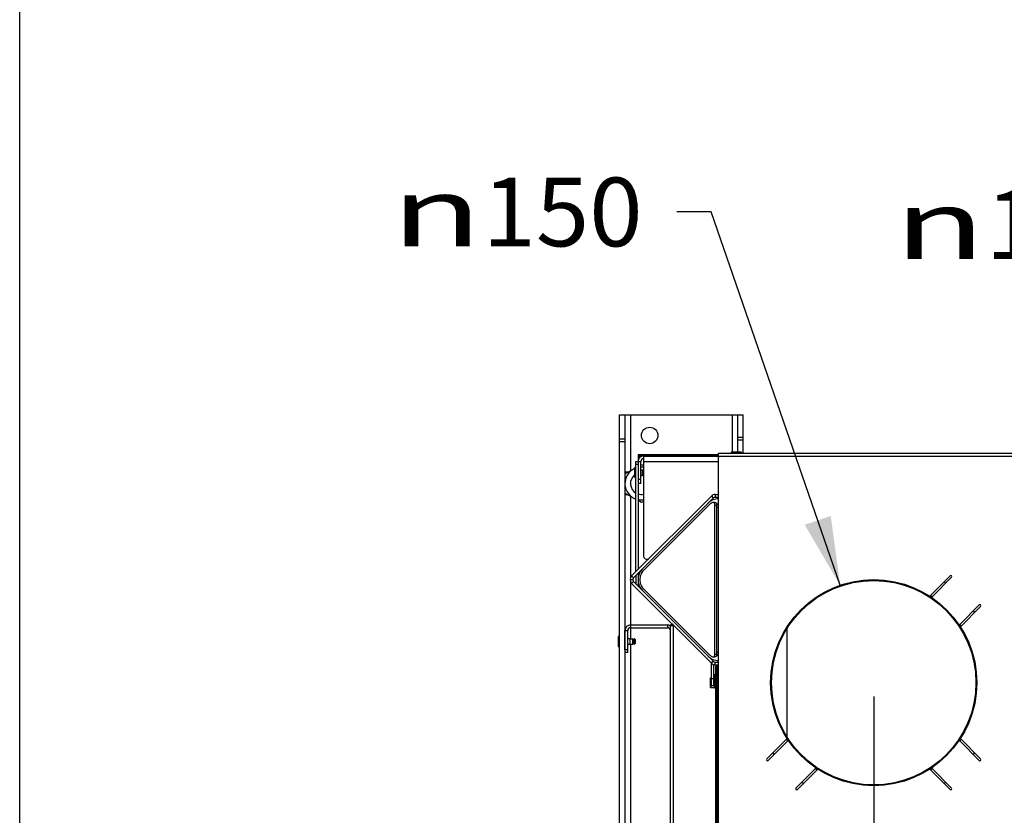
# Model space of a CAD drawing. Units: millimetres. Extents: x 0 to 7000, y 0 to 4950.
# Drawn here: x 0 to 716, y 1738 to 2317 of the extents above; entities that cross this region are included whole.
import ezdxf
from ezdxf.enums import TextEntityAlignment as Align

# ---------------------------------------------------------------- set-up
doc = ezdxf.new("R2010")
doc.units = ezdxf.units.MM
doc.header["$LTSCALE"] = 385
doc.layers.get('0').update_dxf_attribs({"linetype": 'CONTINUOUS'})
for name, color, linetype in [('AANSLUITRING-150TEKEN', 7, 'CONTINUOUS'), ('AFSTANDSSTEUN-M4X20TEKEN', 7, 'CONTINUOUS'), ('DIN127-B-M4-STAAL-ELVZTEKEN', 7, 'CONTINUOUS'), ('DIN6334-M16-RECHTS-STAALTEKEN', 7, 'CONTINUOUS'), ('DIN7337A-4_0X10_0-AL-STAALTEKEN', 7, 'CONTINUOUS'), ('DIN7337A-4_0X6_0-AL-STAAL-TEKEN', 7, 'CONTINUOUS'), ('DIN7337A-4_0X7_0-AL-STAAL-TEKEN', 7, 'CONTINUOUS'), ('DIN933-M4X8-STAAL-ELVZTEKEN', 7, 'CONTINUOUS'), ('INFERNO-CORO-100-100-62-2DMAAT', 7, 'CONTINUOUS'), ('INFERNO-CORO-100-100-62-2DTEKST', 7, 'CONTINUOUS'), ('PAN004TEKEN', 7, 'CONTINUOUS'), ('PAN009TEKEN', 7, 'CONTINUOUS'), ('PAN013TEKEN', 7, 'CONTINUOUS'), ('PAN023TEKEN', 7, 'CONTINUOUS'), ('PAN025TEKEN', 7, 'CONTINUOUS'), ('PAN027-100TEKEN', 7, 'CONTINUOUS'), ('PAN037TEKEN', 7, 'CONTINUOUS'), ('PAN038-100TEKEN', 7, 'CONTINUOUS'), ('PANCUB003-100TEKEN', 7, 'CONTINUOUS'), ('PANCUB004TEKEN', 7, 'CONTINUOUS'), ('PANCUB005TEKEN', 7, 'CONTINUOUS'), ('PANCUB006TEKEN', 7, 'CONTINUOUS'), ('PANCUB007-100TEKEN', 7, 'CONTINUOUS'), ('VOET-M16X100TEKEN', 7, 'CONTINUOUS')]:
    doc.layers.add(name, color=color, linetype=linetype)
doc.styles.add('TEXTSTYLE_1', font='gdt', dxfattribs={"width": 0.8})
doc.styles.add('TEXTSTYLE_2', font='ar_wgl_b.ttf')
doc.dimstyles.new('DIMSTYLE_4', dxfattribs={"dimtxt": 50, "dimasz": 50, "dimexe": 0.6, "dimexo": 0.6, "dimgap": 0.75, "dimtad": 1, "dimdec": 0, "dimdsep": 46, "dimtxsty": 'TEXTSTYLE_2', "dimblk": '_FILLED', "dimblk1": '_FILLED', "dimblk2": '_FILLED', "dimcen": 0.09, "dimazin": 2, "dimtp": 0.2, "dimtm": 0.2, "dimtfac": 1, "dimtdec": 0, "dimtofl": 0, "dimtmove": 0, "dimatfit": 3, "dimldrblk": '_FILLED', "dimfxl": 0, "dimtolj": 1, "dimarcsym": 0})
doc.dimstyles.new('DIMSTYLE_5', dxfattribs={"dimtxt": 50, "dimasz": 50, "dimexe": 0.6, "dimexo": 0.6, "dimtad": 1, "dimdec": 0, "dimdsep": 46, "dimtxsty": 'TEXTSTYLE_2', "dimblk": '_FILLED', "dimblk1": '_FILLED', "dimblk2": '_FILLED', "dimcen": 0.09, "dimazin": 2, "dimtp": 0.2, "dimtm": 0.2, "dimtfac": 1, "dimtdec": 0, "dimtofl": 0, "dimtmove": 0, "dimatfit": 1, "dimldrblk": '_FILLED', "dimfxl": 0, "dimtolj": 1, "dimarcsym": 0})
doc.dimstyles.new('DIMSTYLE_6', dxfattribs={"dimtxt": 50, "dimasz": 50, "dimexe": 0.6, "dimexo": 0.6, "dimtad": 1, "dimdsep": 46, "dimtxsty": 'TEXTSTYLE_2', "dimblk": '_FILLED', "dimblk1": '_FILLED', "dimblk2": '_FILLED', "dimcen": 0.09, "dimazin": 2, "dimtp": 0.2, "dimtm": 0.2, "dimtfac": 1, "dimtofl": 0, "dimtmove": 0, "dimatfit": 1, "dimldrblk": '_FILLED', "dimfxl": 0, "dimtolj": 1, "dimarcsym": 0})

# ---------------------------------------------------------------- blocks, each defined once
blk = doc.blocks.new('_FILLED')
at = {"color": 0, "linetype": 'ByBlock'}
blk.add_solid([(0, 0), (-1, 0.2), (-1, -0.2)], dxfattribs=at)
blk = doc.blocks.new('*D9')
at = {"layer": 'INFERNO-CORO-100-100-62-2DMAAT', "color": 1, "linetype": 'Continuous'}
for p, q in [((621.41, 1824.28), (621.41, 1217.95)), ((436.41, 1373.4), (436.41, 1217.95)), ((436.41, 1227.95), (528.91, 1227.95)), ((621.41, 1227.95), (528.91, 1227.95))]:
    blk.add_line(p, q, dxfattribs=at)
at = {"layer": 'INFERNO-CORO-100-100-62-2DMAAT', "color": 1, "linetype": 'Continuous', "xscale": 50, "yscale": 50, "zscale": 50, "rotation": 180}
blk.add_blockref('_FILLED', (436.41, 1227.95), dxfattribs=at)
at = {"layer": 'INFERNO-CORO-100-100-62-2DMAAT', "color": 1, "linetype": 'Continuous', "xscale": 50, "yscale": 50, "zscale": 50}
blk.add_blockref('_FILLED', (621.41, 1227.95), dxfattribs=at)
at = {"layer": 'INFERNO-CORO-100-100-62-2DMAAT', "color": 1, "linetype": 'Continuous', "style": 'TEXTSTYLE_2', "width": 0.978959}
blk.add_text('185', height=50, dxfattribs=at).set_placement((470.64, 1240.45), (587.18, 1240.45), align=Align.FIT)
blk = doc.blocks.new('*D10')
at = {"layer": 'INFERNO-CORO-100-100-62-2DMAAT', "color": 1, "linetype": 'Continuous'}
for p, q in [((621.41, 1824.28), (621.41, 1217.95)), ((811.41, 1824.28), (811.41, 1217.95)), ((621.41, 1227.95), (716.41, 1227.95)), ((811.41, 1227.95), (716.41, 1227.95))]:
    blk.add_line(p, q, dxfattribs=at)
at = {"layer": 'INFERNO-CORO-100-100-62-2DMAAT', "color": 1, "linetype": 'Continuous', "xscale": 50, "yscale": 50, "zscale": 50, "rotation": 180}
blk.add_blockref('_FILLED', (621.41, 1227.95), dxfattribs=at)
at = {"layer": 'INFERNO-CORO-100-100-62-2DMAAT', "color": 1, "linetype": 'Continuous', "xscale": 50, "yscale": 50, "zscale": 50}
blk.add_blockref('_FILLED', (811.41, 1227.95), dxfattribs=at)
at = {"layer": 'INFERNO-CORO-100-100-62-2DMAAT', "color": 1, "linetype": 'Continuous', "style": 'TEXTSTYLE_2', "width": 0.978959}
blk.add_text('190', height=50, dxfattribs=at).set_placement((658.14, 1240.45), (774.68, 1240.45), align=Align.FIT)
blk = doc.blocks.new('*D29')
at = {"layer": 'INFERNO-CORO-100-100-62-2DMAAT', "color": 1, "linetype": 'Continuous'}
for p, q in [((503.24, 2176.96), (478.24, 2176.96)), ((596.96, 1905.19), (503.24, 2176.96))]:
    blk.add_line(p, q, dxfattribs=at)
at = {"layer": 'INFERNO-CORO-100-100-62-2DMAAT', "color": 1, "linetype": 'Continuous', "xscale": 50, "yscale": 50, "zscale": 50, "rotation": 289.0263992849001}
blk.add_blockref('_FILLED', (596.96, 1905.19), dxfattribs=at)
at = {"layer": 'INFERNO-CORO-100-100-62-2DMAAT', "color": 1, "linetype": 'Continuous'}
for s, style, width, p, p2 in [('150', 'TEXTSTYLE_2', 0.978959, (336.7, 2151.96), (453.24, 2151.96)), ('n', 'TEXTSTYLE_1', 1.244444, (270.03, 2151.96), (336.7, 2151.96))]:
    blk.add_text(s, height=50, dxfattribs=dict(at, style=style, width=width)).set_placement(p, p2, align=Align.FIT)
blk = doc.blocks.new('*D30')
at = {"layer": 'INFERNO-CORO-100-100-62-2DMAAT', "color": 1, "linetype": 'Continuous'}
for p, q in [((869.31, 2167.72), (844.31, 2167.72)), ((994.23, 1893.88), (869.31, 2167.72))]:
    blk.add_line(p, q, dxfattribs=at)
at = {"layer": 'INFERNO-CORO-100-100-62-2DMAAT', "color": 1, "linetype": 'Continuous', "xscale": 50, "yscale": 50, "zscale": 50, "rotation": 294.5205195942}
blk.add_blockref('_FILLED', (994.23, 1893.88), dxfattribs=at)
at = {"layer": 'INFERNO-CORO-100-100-62-2DMAAT', "color": 1, "linetype": 'Continuous'}
for s, style, width, p, p2 in [('131', 'TEXTSTYLE_2', 1.193853, (702.77, 2142.72), (819.31, 2142.72)), ('n', 'TEXTSTYLE_1', 1.244444, (636.1, 2142.72), (702.77, 2142.72))]:
    blk.add_text(s, height=50, dxfattribs=dict(at, style=style, width=width)).set_placement(p, p2, align=Align.FIT)

msp = doc.modelspace()

# ---------------------------------------------------------------- linework, layer by layer
at = {"layer": 'AANSLUITRING-150TEKEN', "color": 5, "linetype": 'Continuous'}
for radius in [75, 74.4]:
    msp.add_circle((621.412, 1834.284), radius, dxfattribs=at)
for radius, start, end in [(89.4, 54.181116, 55.155263), (75.6, 55.865452, 57.033782), (89.4, 34.84579, 35.826949), (75.6, 32.970943, 34.133343), (75.6, 212.970943, 214.133343), (75.6, 325.866659, 327.029001), (89.4, 214.84579, 215.826949), (89.4, 324.173051, 325.15421), (75.6, 235.865452, 237.033782), (75.6, 302.966209, 304.134558), (89.4, 234.181116, 235.155263), (89.4, 304.844737, 305.818884)]:
    msp.add_arc((621.412, 1834.284), radius, start, end, dxfattribs=at)
at = {"layer": 'AFSTANDSSTEUN-M4X20TEKEN', "color": 5, "linetype": 'Continuous'}
msp.add_line((508.512, 1830.784), (508.412, 1830.784), dxfattribs=at)
at = {"layer": 'DIN127-B-M4-STAAL-ELVZTEKEN', "color": 5, "linetype": 'Continuous'}
for p, q in [((505.512, 1830.596), (505.512, 1832.741)), ((505.512, 1830.596), (505.624, 1830.484)), ((505.624, 1832.63), (505.624, 1830.484)), ((505.624, 1830.484), (506.299, 1830.484)), ((506.299, 1830.484), (506.299, 1832.534)), ((506.412, 1830.596), (506.299, 1830.484))]:
    msp.add_line(p, q, dxfattribs=at)
at = {"layer": 'DIN6334-M16-RECHTS-STAALTEKEN', "color": 5, "linetype": 'Continuous'}
for p, q in [((451.912, 1992.852), (452.412, 1993.14)), ((452.412, 1993.14), (453.912, 1992.274)), ((440.412, 1986.212), (447.412, 1990.253)), ((448.412, 1967.737), (440.412, 1972.356)), ((452.412, 1965.427), (449.912, 1966.871)), ((453.912, 1966.293), (452.412, 1965.427))]:
    msp.add_line(p, q, dxfattribs=at)
for start, end in [(114.685212, 250.489367), (82.801114, 92.392657), (257.963493, 277.198946)]:
    msp.add_arc((452.412, 1979.284), 12, start, end, dxfattribs=at)
at = {"layer": 'DIN7337A-4_0X10_0-AL-STAALTEKEN', "color": 5, "linetype": 'Continuous'}
for p, q in [((435.412, 1867.534), (435.412, 1861.034)), ((435.912, 1860.534), (435.912, 1868.034)), ((435.912, 1868.034), (436.412, 1868.034)), ((443.912, 1866.284), (446.212, 1866.284)), ((446.212, 1862.284), (446.212, 1866.284)), ((446.212, 1866.284), (446.412, 1866.084)), ((446.412, 1862.484), (446.412, 1866.084)), ((446.412, 1865.484), (446.812, 1865.484)), ((446.412, 1863.084), (446.812, 1863.084)), ((446.812, 1865.684), (446.812, 1862.884)), ((447.812, 1865.684), (447.812, 1862.884)), ((435.912, 1860.534), (436.412, 1860.534)), ((443.912, 1862.284), (446.212, 1862.284)), ((446.212, 1862.284), (446.412, 1862.484))]:
    msp.add_line(p, q, dxfattribs=at)
at = {"layer": 'DIN7337A-4_0X10_0-AL-STAALTEKEN', "color": 6, "linetype": 'Continuous'}
for p, q in [((442.412, 1866.334), (443.912, 1866.334)), ((442.412, 1862.234), (443.912, 1862.234))]:
    msp.add_line(p, q, dxfattribs=at)
at = {"layer": 'DIN7337A-4_0X10_0-AL-STAALTEKEN', "color": 7, "linetype": 'Continuous'}
msp.add_line((443.912, 1866.334), (443.912, 1862.234), dxfattribs=at)
at = {"layer": 'DIN7337A-4_0X10_0-AL-STAALTEKEN', "color": 5, "linetype": 'Continuous'}
for centre, start, end in [((435.912, 1867.534), 90, 180), ((447.312, 1865.684), 0, 180), ((447.312, 1862.884), 180, 360), ((435.912, 1861.034), 180, 270)]:
    msp.add_arc(centre, 0.5, start, end, dxfattribs=at)
at = {"layer": 'DIN7337A-4_0X6_0-AL-STAAL-TEKEN', "color": 5, "linetype": 'Continuous'}
for p, q in [((505.412, 1839.534), (505.412, 1833.034)), ((505.912, 1832.534), (505.912, 1840.034)), ((505.912, 1840.034), (506.412, 1840.034)), ((505.912, 1832.534), (506.412, 1832.534))]:
    msp.add_line(p, q, dxfattribs=at)
at = {"layer": 'DIN7337A-4_0X6_0-AL-STAAL-TEKEN', "color": 6, "linetype": 'Continuous'}
for p, q in [((508.412, 1838.334), (508.512, 1838.334)), ((508.412, 1834.234), (508.512, 1834.234))]:
    msp.add_line(p, q, dxfattribs=at)
at = {"layer": 'DIN7337A-4_0X6_0-AL-STAAL-TEKEN', "color": 5, "linetype": 'Continuous'}
for centre, start, end in [((505.912, 1839.534), 90, 180), ((505.912, 1833.034), 180, 270)]:
    msp.add_arc(centre, 0.5, start, end, dxfattribs=at)
at = {"layer": 'DIN7337A-4_0X7_0-AL-STAAL-TEKEN', "color": 5, "linetype": 'Continuous'}
for p, q in [((517.662, 2001.784), (517.662, 2001.284)), ((517.662, 2001.784), (525.162, 2001.784)), ((518.162, 2002.284), (524.662, 2002.284)), ((525.162, 2001.784), (525.162, 2001.284)), ((447.412, 1990.534), (447.412, 1984.034)), ((447.912, 1983.534), (447.912, 1991.034)), ((447.912, 1991.034), (448.412, 1991.034)), ((452.912, 1989.284), (453.912, 1989.284)), ((452.912, 1985.284), (453.912, 1985.284)), ((447.912, 1983.534), (448.412, 1983.534))]:
    msp.add_line(p, q, dxfattribs=at)
at = {"layer": 'DIN7337A-4_0X7_0-AL-STAAL-TEKEN', "color": 6, "linetype": 'Continuous'}
for p, q in [((451.912, 1989.334), (452.912, 1989.334)), ((451.912, 1985.234), (452.912, 1985.234))]:
    msp.add_line(p, q, dxfattribs=at)
at = {"layer": 'DIN7337A-4_0X7_0-AL-STAAL-TEKEN', "color": 7, "linetype": 'Continuous'}
msp.add_line((452.912, 1989.334), (452.912, 1985.234), dxfattribs=at)
at = {"layer": 'DIN7337A-4_0X7_0-AL-STAAL-TEKEN', "color": 5, "linetype": 'Continuous'}
for centre, start, end in [((518.162, 2001.784), 90, 180), ((524.662, 2001.784), 0, 90), ((447.912, 1990.534), 90, 180), ((447.912, 1984.034), 180, 270)]:
    msp.add_arc(centre, 0.5, start, end, dxfattribs=at)
at = {"layer": 'DIN933-M4X8-STAAL-ELVZTEKEN', "color": 5, "linetype": 'Continuous'}
for p, q in [((502.712, 1830.784), (502.712, 1837.784)), ((502.712, 1837.784), (503.412, 1837.784)), ((502.912, 1834.284), (503.412, 1834.284)), ((504.912, 1837.784), (505.412, 1837.784)), ((504.912, 1834.284), (505.312, 1834.284)), ((505.312, 1837.784), (505.312, 1830.784)), ((502.712, 1830.784), (505.512, 1830.784))]:
    msp.add_line(p, q, dxfattribs=at)
for points, knots in [([(502.912, 1837.784), (502.846, 1837.65), (502.762, 1837.361), (502.719, 1836.919), (502.711, 1836.476), (502.712, 1836.181), (502.712, 1836.034)], [0, 0, 0, 0, 0.2517126, 0.5013301, 0.750668, 1, 1, 1, 1]), ([(502.712, 1836.034), (502.712, 1835.886), (502.711, 1835.591), (502.719, 1835.149), (502.762, 1834.706), (502.846, 1834.417), (502.912, 1834.284)], [0, 0, 0, 0, 0.2493336, 0.4986731, 0.7482902, 1, 1, 1, 1]), ([(502.912, 1834.284), (502.846, 1834.15), (502.762, 1833.861), (502.719, 1833.419), (502.711, 1832.976), (502.712, 1832.681), (502.712, 1832.534)], [0, 0, 0, 0, 0.2517097, 0.5013269, 0.7506664, 1, 1, 1, 1]), ([(502.712, 1832.534), (502.712, 1832.386), (502.711, 1832.091), (502.719, 1831.649), (502.762, 1831.206), (502.846, 1830.917), (502.912, 1830.784)], [0, 0, 0, 0, 0.249332, 0.4986699, 0.7482874, 1, 1, 1, 1])]:
    msp.add_open_spline(points, degree=3, knots=knots, dxfattribs=at)
at = {"layer": 'INFERNO-CORO-100-100-62-2DTEKST', "color": 5, "linetype": 'Continuous'}
msp.add_line((0, 0), (0, 4950), dxfattribs=at)
at = {"layer": 'PAN004TEKEN', "color": 5, "linetype": 'Continuous'}
for p, q in [((436.412, 1383.284), (436.412, 2029.284)), ((436.412, 2029.284), (440.412, 2029.284)), ((436.412, 2029.163), (440.412, 2029.163)), ((440.412, 2029.284), (440.412, 1383.284)), ((440.412, 2029.284), (522.412, 2029.284)), ((444.412, 2029.284), (444.412, 1988.521)), ((518.412, 2029.284), (518.412, 2002.284)), ((522.412, 2002.284), (522.412, 2029.284)), ((522.412, 2029.284), (526.412, 2029.284)), ((522.412, 2029.163), (526.412, 2029.163)), ((526.412, 2001.284), (526.412, 2029.284)), ((440.412, 2011.564), (436.412, 2011.564)), ((440.412, 2009.685), (436.412, 2009.685)), ((522.412, 2013.02), (526.412, 2013.02)), ((522.412, 2011.141), (526.412, 2011.141)), ((442.701, 1987.534), (440.412, 1987.534)), ((442.701, 1971.034), (440.412, 1971.034)), ((444.412, 1970.046), (444.412, 1910.802)), ((444.412, 1907.766), (444.412, 1876.284)), ((444.412, 1874.284), (444.412, 1866.284)), ((444.412, 1862.284), (444.412, 1443.521))]:
    msp.add_line(p, q, dxfattribs=at)
msp.add_circle((458.412, 2014.284), 6, dxfattribs=at)
at = {"layer": 'PAN009TEKEN', "color": 5, "linetype": 'Continuous'}
for p, q in [((508.512, 1963.984), (507.224, 1963.984)), ((507.266, 1961.984), (508.512, 1961.984)), ((507.266, 1856.584), (508.512, 1856.584)), ((508.512, 1854.584), (507.224, 1854.584))]:
    msp.add_line(p, q, dxfattribs=at)
at = {"layer": 'PAN013TEKEN', "color": 5, "linetype": 'Continuous'}
msp.add_line((558.412, 1794.732), (558.412, 1873.838), dxfattribs=at)
at = {"layer": 'PAN023TEKEN', "color": 5, "linetype": 'Continuous'}
for p, q in [((453.912, 1999.284), (453.912, 1995.284)), ((453.912, 1999.284), (508.512, 1999.284)), ((449.912, 1995.284), (451.912, 1995.284)), ((451.912, 1979.284), (451.912, 1995.284)), ((453.912, 1995.284), (453.912, 1926.284)), ((453.912, 1995.284), (508.412, 1995.284)), ((451.912, 1982.184), (449.912, 1982.184)), ((451.912, 1979.284), (449.912, 1979.284)), ((455.912, 1924.284), (457.444, 1924.284))]:
    msp.add_line(p, q, dxfattribs=at)
for centre, radius, start, end in [((453.912, 1995.284), 4, 90, 180), ((453.912, 1995.284), 2, 90, 180), ((455.912, 1926.284), 2, 180, 270)]:
    msp.add_arc(centre, radius, start, end, dxfattribs=at)
at = {"layer": 'PAN025TEKEN', "color": 5, "linetype": 'Continuous'}
for p, q in [((506.1, 1971.284), (506.1, 1969.284)), ((506.1, 1971.284), (508.512, 1971.284)), ((445.272, 1912.112), (503.272, 1970.112)), ((500.991, 1965.003), (504.686, 1968.698)), ((503.272, 1970.112), (504.686, 1968.698)), ((506.1, 1969.284), (508.512, 1969.284)), ((446.686, 1910.698), (453.192, 1917.204)), ((444.1, 1909.284), (446.1, 1909.284)), ((445.272, 1912.112), (446.686, 1910.698)), ((445.272, 1906.455), (446.686, 1907.87)), ((503.272, 1848.455), (445.272, 1906.455)), ((453.192, 1901.363), (446.686, 1907.87)), ((504.686, 1849.87), (500.991, 1853.565)), ((503.272, 1848.455), (504.686, 1849.87)), ((506.1, 1847.284), (506.1, 1849.284)), ((506.1, 1849.284), (508.512, 1849.284)), ((506.1, 1847.284), (508.512, 1847.284))]:
    msp.add_line(p, q, dxfattribs=at)
for centre, radius, start, end in [((506.1, 1967.284), 4, 90, 135), ((506.1, 1967.284), 2, 90, 135), ((448.1, 1909.284), 4, 135, 225), ((448.1, 1909.284), 2, 135, 225), ((506.1, 1851.284), 4, 225, 270), ((506.1, 1851.284), 2, 225, 270)]:
    msp.add_arc(centre, radius, start, end, dxfattribs=at)
at = {"layer": 'PAN027-100TEKEN', "color": 5, "linetype": 'Continuous'}
for p, q in [((448.412, 1915.252), (448.412, 1995.284)), ((448.412, 1995.284), (449.912, 1995.284)), ((448.412, 1993.284), (449.912, 1993.284)), ((449.912, 1995.284), (449.912, 1916.752)), ((449.912, 1913.923), (449.912, 1905.265)), ((448.412, 1912.423), (448.412, 1906.144)), ((449.912, 1905.265), (449.291, 1905.265)), ((503.412, 1832.344), (503.412, 1848.339)), ((504.912, 1847.486), (504.912, 1832.344)), ((503.412, 1837.344), (504.912, 1837.344)), ((503.412, 1832.344), (504.912, 1832.344))]:
    msp.add_line(p, q, dxfattribs=at)
msp.add_arc((451.412, 1905.265), 1.5, 180, 225, dxfattribs=at)
at = {"layer": 'PAN037TEKEN', "color": 5, "linetype": 'Continuous'}
for p, q in [((508.512, 1368.284), (508.512, 2001.284)), ((508.512, 2001.284), (1534.312, 2001.284)), ((508.512, 1999.284), (1534.312, 1999.284)), ((676.92, 1912.066), (662.41, 1897.556)), ((663.829, 1896.854), (677.98, 1911.005)), ((698.133, 1890.852), (683.982, 1876.701)), ((684.684, 1875.282), (699.193, 1889.792)), ((558.139, 1793.285), (543.63, 1778.776)), ((544.691, 1777.715), (558.842, 1791.866)), ((683.982, 1791.866), (698.133, 1777.715)), ((699.193, 1778.776), (684.684, 1793.285)), ((578.994, 1771.714), (564.843, 1757.563)), ((565.904, 1756.502), (580.413, 1771.012)), ((662.41, 1771.012), (676.92, 1756.502)), ((677.98, 1757.563), (663.829, 1771.714))]:
    msp.add_line(p, q, dxfattribs=at)
for centre, radius, start, end in [((677.45, 1911.535), 0.75, 315, 135), ((662.057, 1897.91), 0.5, 237.429126, 315), ((664.183, 1896.5), 0.5, 135, 235.493222), ((698.663, 1890.322), 0.75, 315, 135), ((683.628, 1877.055), 0.5, 214.506778, 315), ((685.037, 1874.929), 0.5, 135, 212.570874), ((557.786, 1793.639), 0.5, 315, 32.570874), ((559.195, 1791.513), 0.5, 34.506778, 135), ((683.628, 1791.513), 0.5, 45, 145.493222), ((685.037, 1793.639), 0.5, 147.429126, 225), ((544.16, 1778.246), 0.75, 135, 315), ((698.663, 1778.246), 0.75, 225, 45), ((578.641, 1772.067), 0.5, 315, 55.493222), ((580.767, 1770.658), 0.5, 57.429126, 135), ((662.057, 1770.658), 0.5, 45, 122.570874), ((664.183, 1772.067), 0.5, 124.506778, 225), ((565.373, 1757.032), 0.75, 135, 315), ((677.45, 1757.032), 0.75, 225, 45)]:
    msp.add_arc(centre, radius, start, end, dxfattribs=at)
at = {"layer": 'PAN038-100TEKEN', "color": 5, "linetype": 'Continuous'}
for p, q in [((449.912, 2000.284), (449.912, 1999.284)), ((449.912, 2000.284), (508.512, 2000.284)), ((508.512, 1999.284), (449.912, 1999.284)), ((451.497, 1999.284), (451.529, 1999.208)), ((451.912, 2000.284), (451.912, 1999.284)), ((508.412, 1999.284), (508.412, 2000.284)), ((449.912, 1998.284), (449.912, 1995.284)), ((450.912, 1998.284), (450.912, 1997.903)), ((508.412, 1972.284), (508.412, 1998.284)), ((508.412, 1998.284), (508.512, 1998.284)), ((508.512, 1974.284), (508.412, 1974.284)), ((508.512, 1972.284), (508.412, 1972.284))]:
    msp.add_line(p, q, dxfattribs=at)
for centre, radius, start, end in [((451.912, 1998.284), 2, 149.999882, 179.999999), ((451.912, 1998.284), 1, 90, 179.999999), ((510.412, 1998.284), 2, 161.83882, 180)]:
    msp.add_arc(centre, radius, start, end, dxfattribs=at)
at = {"layer": 'PANCUB003-100TEKEN', "color": 5, "linetype": 'Continuous'}
for p, q in [((500.991, 1965.003), (453.192, 1917.204)), ((453.192, 1901.363), (500.991, 1853.565))]:
    msp.add_line(p, q, dxfattribs=at)
for centre, radius, start, end in [((508.912, 1957.083), 11.201, 92.161424, 135), ((508.912, 1957.083), 7.2, 93.337717, 105.655627), ((461.113, 1909.284), 11.201, 135, 225), ((508.912, 1861.485), 11.201, 225, 267.838577), ((508.912, 1861.485), 7.2, 254.344351, 266.662284)]:
    msp.add_arc(centre, radius, start, end, dxfattribs=at)
at = {"layer": 'PANCUB004TEKEN', "color": 5, "linetype": 'Continuous'}
for p, q in [((501.715, 1963.804), (453.907, 1916.004)), ((505.852, 1965.539), (504.437, 1965.539)), ((505.852, 1855.029), (505.852, 1963.539)), ((505.852, 1963.539), (507.266, 1963.539)), ((507.266, 1855.029), (507.266, 1963.539)), ((453.907, 1902.564), (501.715, 1854.764)), ((504.437, 1853.029), (505.852, 1853.029)), ((505.852, 1855.029), (507.266, 1855.029))]:
    msp.add_line(p, q, dxfattribs=at)
for centre, start, end in [((504.476, 1963.54), 359.972392, 10.535475), ((504.476, 1855.027), 349.464551, 0.027589)]:
    msp.add_arc(centre, 2.79, start, end, dxfattribs=at)
for points, knots in [([(503.971, 1965.427), (503.756, 1965.321), (502.942, 1964.874), (502.203, 1964.291), (501.715, 1963.804)], [0, 0, 0, 0, 0.257661, 1, 1, 1, 1]), ([(505.852, 1963.539), (505.852, 1964.03), (505.669, 1964.769), (505.028, 1965.417), (504.625, 1965.539), (504.437, 1965.539)], [0, 0, 0, 0, 0.5525425, 0.789198, 1, 1, 1, 1]), ([(505.852, 1965.539), (506.171, 1965.539), (506.877, 1965.143), (507.146, 1964.439), (507.219, 1964.05)], [0, 0, 0, 0, 0.4466769, 1, 1, 1, 1]), ([(453.907, 1916.004), (453.005, 1915.102), (451.64, 1912.948), (450.992, 1909.284), (451.64, 1905.62), (453.005, 1903.466), (453.907, 1902.564)], [0, 0, 0, 0, 0.2591581, 0.5, 0.7408419, 1, 1, 1, 1]), ([(501.715, 1854.764), (501.876, 1854.603), (502.557, 1853.972), (503.342, 1853.452), (503.971, 1853.141)], [0, 0, 0, 0, 0.2442886, 1, 1, 1, 1]), ([(504.437, 1853.029), (504.625, 1853.029), (505.028, 1853.151), (505.669, 1853.799), (505.852, 1854.537), (505.852, 1855.029)], [0, 0, 0, 0, 0.2108041, 0.4474603, 1, 1, 1, 1]), ([(507.219, 1854.517), (507.146, 1854.129), (506.877, 1853.425), (506.171, 1853.029), (505.852, 1853.029)], [0, 0, 0, 0, 0.5533192, 1, 1, 1, 1])]:
    msp.add_open_spline(points, degree=3, knots=knots, dxfattribs=at)
for points in [[(504.437, 1965.539), (504.278, 1965.539), (504.114, 1965.498), (503.971, 1965.427)], [(503.971, 1853.141), (504.114, 1853.07), (504.278, 1853.029), (504.437, 1853.029)]]:
    msp.add_open_spline(points, degree=3, dxfattribs=at)
at = {"layer": 'PANCUB005TEKEN', "color": 5, "linetype": 'Continuous'}
for p, q in [((440.412, 1858.284), (440.412, 1872.284)), ((440.412, 1872.284), (442.412, 1872.284)), ((442.412, 1856.284), (442.412, 1872.284)), ((444.412, 1876.284), (444.412, 1874.284)), ((444.412, 1876.284), (471.412, 1876.284)), ((444.412, 1874.284), (471.412, 1874.284)), ((471.412, 1876.284), (471.412, 1874.284)), ((473.412, 1873.112), (473.259, 1873.049)), ((473.412, 1365.284), (473.412, 1876.284)), ((475.412, 1876.284), (473.412, 1876.284)), ((475.412, 1875.784), (473.412, 1875.784)), ((475.412, 1876.284), (475.412, 1365.284)), ((442.412, 1858.284), (440.412, 1858.284)), ((442.412, 1856.284), (440.412, 1856.284))]:
    msp.add_line(p, q, dxfattribs=at)
for centre, radius, start, end in [((444.412, 1872.284), 4, 90, 180), ((444.412, 1872.284), 2, 90, 180), ((471.412, 1872.284), 4, 60.226999, 90), ((471.412, 1872.284), 2, 0, 90)]:
    msp.add_arc(centre, radius, start, end, dxfattribs=at)
at = {"layer": 'PANCUB006TEKEN', "color": 5, "linetype": 'Continuous'}
for p, q in [((507.412, 1414.284), (507.412, 1846.284)), ((507.412, 1846.284), (508.412, 1846.284)), ((507.412, 1845.284), (508.412, 1845.284)), ((508.412, 1660.002), (508.412, 1846.284))]:
    msp.add_line(p, q, dxfattribs=at)
at = {"layer": 'PANCUB007-100TEKEN', "color": 5, "linetype": 'Continuous'}
for p, q in [((506.412, 1704.034), (506.412, 1846.284)), ((507.412, 1846.284), (506.412, 1846.284)), ((507.412, 1845.284), (506.412, 1845.284))]:
    msp.add_line(p, q, dxfattribs=at)
at = {"layer": 'VOET-M16X100TEKEN', "color": 5, "linetype": 'Continuous'}
for start, end in [(128.772668, 239.925914), (251.755954, 280.831392)]:
    msp.add_arc((452.412, 1979.284), 8, start, end, dxfattribs=at)

# ---------------------------------------------------------------- dimensions: what is measured, and where the dimension line sits
at = {"layer": 'INFERNO-CORO-100-100-62-2DMAAT', "color": 1, "linetype": 'Continuous'}
for p1, p2, dimstyle, picture, middle in [((596.961, 1905.186), (645.862, 1763.381), 'DIMSTYLE_5', '*D29', (361.638, 2176.957)), ((994.228, 1893.877), (1048.595, 1774.691), 'DIMSTYLE_6', '*D30', (727.707, 2167.72))]:
    dim = msp.add_diameter_dim_2p(p1=p1, p2=p2, text='%%c<>', dimstyle=dimstyle, override={"dimtad": 0, "dimtih": 1, "dimtoh": 1, "dimpost": '<>'}, dxfattribs=at)
    dim.commit()
    dim.dimension.update_dxf_attribs({"geometry": picture, "text_midpoint": middle, "dimtype": 163})
for base, p1, p2, picture, middle in [((621.412, 1227.95), (436.412, 1374.004), (621.412, 1824.884), '*D9', (530.595, 1227.95)), ((811.412, 1227.95), (621.412, 1824.884), (811.412, 1824.884), '*D10', (717.445, 1227.95))]:
    dim = msp.add_linear_dim(base=base, p1=p1, p2=p2, dimstyle='DIMSTYLE_4', dxfattribs=at)
    dim.commit()
    dim.dimension.update_dxf_attribs({"geometry": picture, "text_midpoint": middle, "dimtype": 160})

doc.saveas('drawing.dxf')
